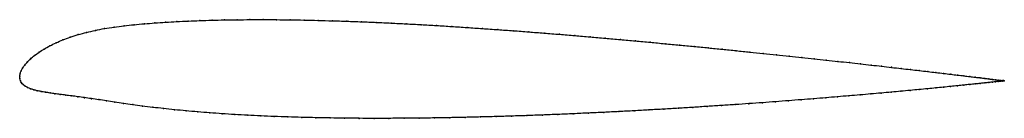
# Model space of a CAD drawing. Units: metres. Extents: x 0 to 1, y -0.04 to 0.06.
import ezdxf

# ---------------------------------------------------------------- set-up
doc = ezdxf.new("R2010")
doc.units = ezdxf.units.M

msp = doc.modelspace()

# ---------------------------------------------------------------- linework, layer by layer
at = {"color": 1}
msp.add_open_spline([(1.0008, -0.0047), (1.0008, -0.0047), (1.0003, -0.0046), (0.9986, -0.0044), (0.9969, -0.0042), (0.9947, -0.0039), (0.992, -0.0036), (0.9888, -0.0032), (0.9852, -0.0027), (0.981, -0.0022), (0.9764, -0.0016), (0.9713, -0.001), (0.9658, -0.0003), (0.9598, 0.0004), (0.9533, 0.0012), (0.9464, 0.002), (0.9391, 0.0029), (0.9313, 0.0038), (0.9231, 0.0048), (0.9145, 0.0058), (0.9055, 0.0068), (0.896, 0.0079), (0.8862, 0.009), (0.8761, 0.0102), (0.8655, 0.0114), (0.8546, 0.0126), (0.8433, 0.0139), (0.8317, 0.0152), (0.8198, 0.0165), (0.8076, 0.0178), (0.795, 0.0192), (0.7822, 0.0205), (0.7691, 0.0219), (0.7557, 0.0233), (0.7421, 0.0247), (0.7283, 0.0261), (0.7142, 0.0276), (0.6999, 0.029), (0.6854, 0.0304), (0.6707, 0.0318), (0.6559, 0.0332), (0.6409, 0.0347), (0.6258, 0.0361), (0.6106, 0.0374), (0.5952, 0.0388), (0.5798, 0.0402), (0.5643, 0.0415), (0.5487, 0.0428), (0.533, 0.044), (0.5174, 0.0453), (0.5017, 0.0465), (0.486, 0.0476), (0.4704, 0.0487), (0.4547, 0.0498), (0.4391, 0.0508), (0.4236, 0.0518), (0.4081, 0.0527), (0.3928, 0.0535), (0.3775, 0.0543), (0.3624, 0.055), (0.3474, 0.0556), (0.3325, 0.0562), (0.3178, 0.0566), (0.3033, 0.057), (0.289, 0.0574), (0.2749, 0.0576), (0.261, 0.0578), (0.2474, 0.0578), (0.234, 0.0578), (0.2208, 0.0577), (0.208, 0.0575), (0.1954, 0.0572), (0.1831, 0.0568), (0.1712, 0.0564), (0.1595, 0.0558), (0.1482, 0.0551), (0.1373, 0.0544), (0.1267, 0.0536), (0.1162, 0.0526), (0.1059, 0.0515), (0.0959, 0.0502), (0.0862, 0.0487), (0.0768, 0.0469), (0.0679, 0.0448), (0.0594, 0.0425), (0.0513, 0.0399), (0.0438, 0.0372), (0.0369, 0.0342), (0.0305, 0.0311), (0.0247, 0.0278), (0.0195, 0.0245), (0.015, 0.0212), (0.011, 0.0178), (0.0077, 0.0146), (0.005, 0.0114), (0.0028, 0.0083), (0.0013, 0.0053), (0.0003, 0.0028), (-0.0001, -0.0009), (0, 0.0009), (0, -0.0027), (0.0007, -0.0046), (0.0018, -0.0068), (0.0034, -0.0085), (0.0055, -0.0101), (0.008, -0.0115), (0.0108, -0.0128), (0.0141, -0.0138), (0.0177, -0.0148), (0.0217, -0.0156), (0.0261, -0.0164), (0.0308, -0.0171), (0.0358, -0.0179), (0.0411, -0.0186), (0.0467, -0.0193), (0.0527, -0.0201), (0.059, -0.0209), (0.0657, -0.0218), (0.0728, -0.0228), (0.0802, -0.0239), (0.0881, -0.0251), (0.0965, -0.0263), (0.1053, -0.0277), (0.1147, -0.029), (0.1246, -0.0304), (0.1352, -0.0318), (0.1461, -0.033), (0.1573, -0.0342), (0.1689, -0.0353), (0.1809, -0.0364), (0.1931, -0.0374), (0.2057, -0.0383), (0.2185, -0.0391), (0.2316, -0.0398), (0.245, -0.0405), (0.2587, -0.0411), (0.2725, -0.0416), (0.2867, -0.042), (0.301, -0.0424), (0.3155, -0.0426), (0.3302, -0.0428), (0.3451, -0.043), (0.3601, -0.043), (0.3753, -0.043), (0.3906, -0.0429), (0.406, -0.0428), (0.4215, -0.0426), (0.4371, -0.0423), (0.4527, -0.042), (0.4684, -0.0416), (0.4841, -0.0412), (0.4998, -0.0407), (0.5156, -0.0402), (0.5313, -0.0396), (0.547, -0.039), (0.5626, -0.0383), (0.5782, -0.0376), (0.5937, -0.0369), (0.6091, -0.0361), (0.6245, -0.0353), (0.6396, -0.0344), (0.6547, -0.0336), (0.6696, -0.0327), (0.6843, -0.0318), (0.6989, -0.0308), (0.7132, -0.0299), (0.7273, -0.0289), (0.7413, -0.028), (0.7549, -0.027), (0.7684, -0.026), (0.7815, -0.025), (0.7944, -0.024), (0.807, -0.023), (0.8193, -0.022), (0.8312, -0.021), (0.8429, -0.02), (0.8542, -0.0191), (0.8651, -0.0181), (0.8757, -0.0172), (0.8859, -0.0162), (0.8958, -0.0153), (0.9052, -0.0144), (0.9143, -0.0136), (0.9229, -0.0128), (0.9311, -0.0119), (0.9389, -0.0112), (0.9463, -0.0104), (0.9532, -0.0097), (0.9597, -0.0091), (0.9657, -0.0084), (0.9712, -0.0079), (0.9763, -0.0073), (0.981, -0.0068), (0.9851, -0.0064), (0.9888, -0.006), (0.992, -0.0056), (0.9947, -0.0053), (0.9969, -0.0051), (0.9986, -0.0049), (1.0003, -0.0047), (1.0008, -0.0047), (1.0008, -0.0047)], degree=3, knots=[0, 0, 0, 0, 0.00995, 0.014925, 0.0199, 0.024876, 0.029851, 0.034826, 0.039801, 0.044776, 0.049751, 0.054726, 0.059701, 0.064677, 0.069652, 0.074627, 0.079602, 0.084577, 0.089552, 0.094527, 0.099502, 0.104478, 0.109453, 0.114428, 0.119403, 0.124378, 0.129353, 0.134328, 0.139303, 0.144279, 0.149254, 0.154229, 0.159204, 0.164179, 0.169154, 0.174129, 0.179104, 0.18408, 0.189055, 0.19403, 0.199005, 0.20398, 0.208955, 0.21393, 0.218905, 0.223881, 0.228856, 0.233831, 0.238806, 0.243781, 0.248756, 0.253731, 0.258706, 0.263682, 0.268657, 0.273632, 0.278607, 0.283582, 0.288557, 0.293532, 0.298507, 0.303483, 0.308458, 0.313433, 0.318408, 0.323383, 0.328358, 0.333333, 0.338308, 0.343284, 0.348259, 0.353234, 0.358209, 0.363184, 0.368159, 0.373134, 0.378109, 0.383085, 0.38806, 0.393035, 0.39801, 0.402985, 0.40796, 0.412935, 0.41791, 0.422886, 0.427861, 0.432836, 0.437811, 0.442786, 0.447761, 0.452736, 0.457711, 0.462687, 0.467662, 0.472637, 0.477612, 0.482587, 0.487562, 0.492537, 0.497512, 0.502488, 0.507463, 0.512438, 0.517413, 0.522388, 0.527363, 0.532338, 0.537313, 0.542289, 0.547264, 0.552239, 0.557214, 0.562189, 0.567164, 0.572139, 0.577114, 0.58209, 0.587065, 0.59204, 0.597015, 0.60199, 0.606965, 0.61194, 0.616915, 0.621891, 0.626866, 0.631841, 0.636816, 0.641791, 0.646766, 0.651741, 0.656716, 0.661692, 0.666667, 0.671642, 0.676617, 0.681592, 0.686567, 0.691542, 0.696517, 0.701493, 0.706468, 0.711443, 0.716418, 0.721393, 0.726368, 0.731343, 0.736318, 0.741294, 0.746269, 0.751244, 0.756219, 0.761194, 0.766169, 0.771144, 0.776119, 0.781095, 0.78607, 0.791045, 0.79602, 0.800995, 0.80597, 0.810945, 0.81592, 0.820896, 0.825871, 0.830846, 0.835821, 0.840796, 0.845771, 0.850746, 0.855721, 0.860697, 0.865672, 0.870647, 0.875622, 0.880597, 0.885572, 0.890547, 0.895522, 0.900498, 0.905473, 0.910448, 0.915423, 0.920398, 0.925373, 0.930348, 0.935323, 0.940299, 0.945274, 0.950249, 0.955224, 0.960199, 0.965174, 0.970149, 0.975124, 0.9801, 0.985075, 0.99005, 1, 1, 1, 1], dxfattribs=at)
for p in [(0.096, 0.0502), (0.106, 0.0515), (0.1162, 0.0526), (0.1267, 0.0536), (0.1373, 0.0544), (0.1483, 0.0551), (0.1596, 0.0558), (0.1712, 0.0563), (0.1832, 0.0568), (0.1955, 0.0572), (0.208, 0.0575), (0.2209, 0.0577), (0.234, 0.0578), (0.2474, 0.0578), (0.2611, 0.0577), (0.275, 0.0576), (0.2891, 0.0573), (0.3034, 0.057), (0.3179, 0.0566), (0.3326, 0.0561), (0.3474, 0.0556), (0.3624, 0.0549), (0.3775, 0.0542), (0.3928, 0.0535), (0.4082, 0.0526), (0.4236, 0.0517), (0.4391, 0.0508), (0.0594, 0.0425), (0.0679, 0.0448), (0.0769, 0.0468), (0.0863, 0.0486), (0.4547, 0.0498), (0.4704, 0.0487), (0.486, 0.0476), (0.5017, 0.0465), (0.5174, 0.0453), (0.533, 0.044), (0.5487, 0.0428), (0.5642, 0.0415), (0.5798, 0.0401), (0.0306, 0.031), (0.037, 0.0342), (0.0439, 0.0371), (0.0514, 0.0399), (0.5952, 0.0388), (0.6105, 0.0374), (0.6258, 0.0361), (0.6409, 0.0347), (0.6559, 0.0332), (0.6707, 0.0318), (0.6854, 0.0304), (0.0151, 0.0212), (0.0196, 0.0245), (0.0248, 0.0278), (0.6999, 0.029), (0.7141, 0.0276), (0.7282, 0.0261), (0.7421, 0.0247), (0.7557, 0.0233), (0.7691, 0.0219), (0.7822, 0.0205), (0.0051, 0.0114), (0.0078, 0.0146), (0.0111, 0.0178), (0.795, 0.0192), (0.8075, 0.0178), (0.8197, 0.0165), (0.8317, 0.0152), (0.8433, 0.0139), (0.8545, 0.0126), (0.8654, 0.0114), (0.876, 0.0102), (0, 0), (0, 0), (0.0004, 0.0026), (0.0014, 0.0054), (0.0029, 0.0083), (0.8862, 0.0091), (0.896, 0.0079), (0.9054, 0.0068), (0.9144, 0.0058), (0.923, 0.0048), (0.9312, 0.0038), (0.939, 0.0029), (0.9463, 0.002), (0.9532, 0.0012), (0.9597, 0.0004), (0.0001, -0.0024), (0.0008, -0.0047), (0.0019, -0.0067), (0.0035, -0.0085), (0.9531, -0.0097), (0.9596, -0.0091), (0.9656, -0.0084), (0.9657, -0.0003), (0.9712, -0.001), (0.9712, -0.0079), (0.9763, -0.0016), (0.9763, -0.0073), (0.9809, -0.0022), (0.9809, -0.0068), (0.985, -0.0064), (0.9851, -0.0027), (0.9887, -0.0032), (0.9887, -0.006), (0.9919, -0.0036), (0.9919, -0.0056), (0.9946, -0.0039), (0.9946, -0.0053), (0.9968, -0.0042), (0.9968, -0.0051), (0.9985, -0.0049), (0.9986, -0.0044), (0.9998, -0.0045), (0.9998, -0.0048), (1.0005, -0.0046), (1.0005, -0.0047), (1.0008, -0.0047), (1.0008, -0.0047), (0.0055, -0.0101), (0.008, -0.0115), (0.0109, -0.0127), (0.0142, -0.0138), (0.0178, -0.0148), (0.0218, -0.0156), (0.0261, -0.0164), (0.0308, -0.0171), (0.0358, -0.0179), (0.0412, -0.0186), (0.0468, -0.0193), (0.8541, -0.0191), (0.8651, -0.0181), (0.8757, -0.0172), (0.8859, -0.0162), (0.8957, -0.0153), (0.9052, -0.0145), (0.9142, -0.0136), (0.9228, -0.0128), (0.9311, -0.012), (0.9388, -0.0112), (0.9462, -0.0104), (0.0528, -0.0201), (0.0591, -0.0209), (0.0658, -0.0219), (0.0728, -0.0229), (0.0803, -0.0239), (0.0882, -0.0251), (0.0966, -0.0264), (0.1054, -0.0277), (0.1148, -0.029), (0.7132, -0.0299), (0.7273, -0.0289), (0.7412, -0.028), (0.7549, -0.027), (0.7683, -0.026), (0.7815, -0.025), (0.7943, -0.024), (0.8069, -0.023), (0.8192, -0.022), (0.8312, -0.021), (0.8428, -0.02), (0.1247, -0.0304), (0.1352, -0.0317), (0.1461, -0.033), (0.1574, -0.0342), (0.169, -0.0353), (0.1809, -0.0364), (0.1932, -0.0374), (0.2057, -0.0383), (0.2186, -0.0391), (0.2317, -0.0398), (0.5313, -0.0396), (0.547, -0.039), (0.5626, -0.0383), (0.5782, -0.0376), (0.5937, -0.0369), (0.6091, -0.0361), (0.6244, -0.0353), (0.6396, -0.0344), (0.6547, -0.0336), (0.6696, -0.0327), (0.6843, -0.0318), (0.6988, -0.0308), (0.2451, -0.0405), (0.2587, -0.0411), (0.2726, -0.0416), (0.2867, -0.042), (0.301, -0.0423), (0.3155, -0.0426), (0.3302, -0.0428), (0.3451, -0.043), (0.3601, -0.043), (0.3753, -0.043), (0.3906, -0.0429), (0.406, -0.0428), (0.4215, -0.0426), (0.4371, -0.0423), (0.4527, -0.042), (0.4684, -0.0416), (0.4841, -0.0412), (0.4998, -0.0407), (0.5156, -0.0402)]:
    msp.add_point(p)

doc.saveas('drawing.dxf')
